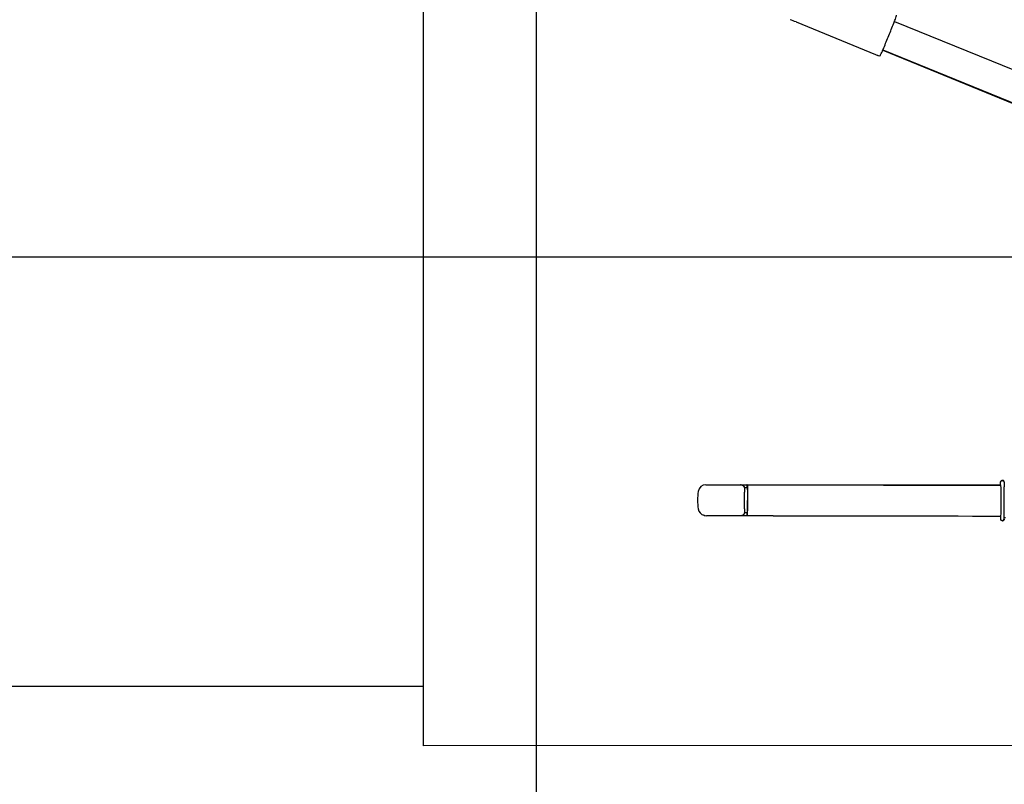
# Model space of a CAD drawing. Extents: x 153255 to 471204, y -10338 to 375321.
# Drawn here: x 444101 to 444420, y 218018 to 218266 of the extents above; entities that cross this region are included whole.
import ezdxf

# ---------------------------------------------------------------- set-up
doc = ezdxf.new("R2010")
doc.units = 0
doc.layers.add('OBJECT', color=7, linetype='CONTINUOUS')

msp = doc.modelspace()

# ---------------------------------------------------------------- linework, layer by layer
at = {"layer": 'OBJECT'}
for p, q in [((444268.371, 219070.889), (444268.371, 217991.786)), ((444231.674, 218822.128), (444231.674, 218030.1)), ((444352.801, 218265.121), (444378.591, 218254.59)), ((444384.753, 218265.328), (444769.034, 218108.426)), ((444380.924, 218255.937), (444765.201, 218099.036)), ((444380.981, 218256.068), (444765.264, 218099.165)), ((444379.577, 218254.203), (444380.004, 218254.135)), ((444323.477, 218114.879), (444419.191, 218114.865)), ((444335.042, 218114.83), (444335.232, 218114.78)), ((444336.864, 218114.842), (444336.952, 218114.82)), ((444336.951, 218114.02), (444336.956, 218114.82)), ((444419.191, 218114.83), (444419.191, 218115.73)), ((444419.291, 218114.803), (444419.194, 218114.829)), ((444419.82, 218116.213), (444419.917, 218116.187)), ((444336.971, 218113.827), (444335.993, 218113.827)), ((444336.864, 218114.042), (444336.951, 218114.02)), ((444336.981, 218113.213), (444336.975, 218109.813)), ((444337.007, 218113.205), (444337.005, 218109.805)), ((444336.975, 218109.813), (444336.977, 218106.413)), ((444337.004, 218106.404), (444337.005, 218109.805)), ((444335.993, 218105.824), (444336.968, 218105.824)), ((444336.86, 218105.642), (444336.947, 218105.621)), ((444336.947, 218105.621), (444336.942, 218104.821)), ((444323.03, 218104.896), (444322.841, 218104.945)), ((444334.976, 218104.813), (444323.664, 218104.814)), ((444335.305, 218104.868), (444336.849, 218104.868)), ((444336.859, 218104.843), (444336.942, 218104.821)), ((444343.442, 218104.82), (444336.951, 218104.821)), ((444345.39, 218104.817), (444343.442, 218104.82)), ((444419.185, 218104.631), (444419.185, 218103.731)), ((444419.189, 218104.629), (444419.285, 218104.604)), ((444419.656, 218103.221), (444419.559, 218103.246)), ((444420.336, 218104.203), (444420.785, 218104.203)), ((444420.391, 218103.742), (444420.391, 218104.203)), ((443658.371, 218049.481), (444231.674, 218049.481)), ((445454.688, 218031.021), (444231.674, 218030.1))]:
    msp.add_line(p, q, dxfattribs=at)
msp.add_lwpolyline([(441320.371, 216664.786), (447416.371, 216664.786), (447416.371, 218188.786), (441320.371, 218188.786)], close=True, dxfattribs=at)
for centre, radius, start, end in [((444334.574, 218220.309), 48.377, 67.86596, 70.35458), ((443404.707, 218659.12), 1056.206, 337.839991, 338.075878), ((443401.891, 218660.267), 1059.247, 337.60457, 337.840006), ((444323.478, 218112.364), 2.5, 90.01855, 171.77193), ((444334.796, 218113.947), 0.915, 78.10137, 90.39489), ((444334.791, 218113.879), 0.983, 78.59988, 90.03036), ((444343.18, 218288.042), 173.209, 269.42444, 269.95908), ((444343.18, 218288.042), 173.209, 269.42444, 269.95908), ((444432.745, 278667.146), 60552.38, 269.91513498, 269.98727905), ((444432.745, 278667.146), 60552.38, 269.91513498, 269.98727905), ((444419.695, 218115.728), 0.501, 75.54098, 179.90549), ((444419.9, 218115.744), 0.497, 359.691, 91.70782), ((444340.822, 218109.854), 20.025, 171.76772, 188.17261), ((443835.833, 218110.057), 500.209, 359.65879, 0.28184), ((444001.817, 218109.908), 417.534, 359.38137, 0.55963), ((443978.846, 218109.912), 441.539, 359.38155, 0.55947), ((444323.474, 218107.363), 2.499, 188.17817, 254.51174), ((444323.665, 218107.329), 2.515, 254.23813, 269.9737), ((444423.66, 250220.559), 32115.838, 269.8603625, 269.9922293), ((444423.66, 250220.559), 32115.838, 269.8603625, 269.9922293), ((444419.688, 218103.732), 0.503, 180.13348, 255.51104), ((444419.283, 218104.053), 0.586, 88.68807, 99.58833), ((444419.692, 218103.732), 0.505, 180.34017, 255.90549), ((444419.894, 218103.74), 0.496, 283.9804, 0.23342)]:
    msp.add_arc(centre, radius, start, end, dxfattribs=at)
for centre, ratio, start_param, end_param in [((444419.29, 218113.704), 0.0378994, 4.9724417, 6.2743081), ((444419.286, 218105.704), 0.0378995, 3.1415927, 4.432558)]:
    msp.add_ellipse(centre, major_axis=(0, 1.1), ratio=ratio, start_param=start_param, end_param=end_param, dxfattribs=at)
for points, knots in [([(444384.527, 218264.756), (444384.699, 218265.181), (444384.97, 218265.884), (444385.242, 218266.656), (444385.356, 218267.049), (444385.393, 218267.194), (444385.41, 218267.294), (444385.416, 218267.352), (444385.405, 218267.373), (444385.401, 218267.376), (444385.4, 218267.377)], [0, 0, 0, 0, 1.3747679, 2.2609131, 2.4532468, 2.603577, 2.7071168, 2.7626916, 2.7702117, 2.7763014, 2.7763014, 2.7763014, 2.7763014]), ([(444380.004, 218254.135), (444380.006, 218254.135), (444380.01, 218254.135), (444380.024, 218254.141), (444380.059, 218254.176), (444380.132, 218254.281), (444380.331, 218254.636), (444380.624, 218255.253), (444380.956, 218256.003), (444381.161, 218256.494), (444381.245, 218256.698)], [0, 0, 0, 0, 0.0054789, 0.0121718, 0.0469751, 0.1479207, 0.397659, 1.2642383, 2.1979188, 2.8595041, 2.8595041, 2.8595041, 2.8595041]), ([(444378.591, 218254.59), (444378.748, 218254.526), (444378.977, 218254.433), (444379.266, 218254.32), (444379.424, 218254.257), (444379.524, 218254.222), (444379.564, 218254.205), (444379.577, 218254.203)], [0, 0, 0, 0, 0.5083808, 0.7405162, 0.9324406, 1.0185211, 1.0594806, 1.0594806, 1.0594806, 1.0594806]), ([(444336.864, 218114.842), (444336.863, 218114.842), (444336.861, 218114.841), (444336.854, 218114.828), (444336.842, 218114.743), (444336.827, 218114.546), (444336.815, 218114.227), (444336.81, 218113.978), (444336.807, 218113.848)], [0, 0, 0, 0, 0.00258123, 0.00675728, 0.04486933, 0.25255311, 0.60729908, 0.99890209, 0.99890209, 0.99890209, 0.99890209]), ([(444336.864, 218114.842), (444336.863, 218114.842), (444336.861, 218114.841), (444336.854, 218114.828), (444336.842, 218114.743), (444336.827, 218114.546), (444336.815, 218114.227), (444336.81, 218113.978), (444336.807, 218113.848)], [0, 0, 0, 0, 0.00258123, 0.00675728, 0.04486933, 0.25255311, 0.60729908, 0.99890209, 0.99890209, 0.99890209, 0.99890209]), ([(444336.956, 218114.82), (444336.957, 218114.82), (444336.958, 218114.819), (444336.964, 218114.808), (444336.974, 218114.746), (444336.988, 218114.593), (444337, 218114.33), (444337.011, 218113.916), (444337.015, 218113.532), (444337.016, 218113.268), (444337.016, 218113.205)], [0, 0, 0, 0, 0.0024551, 0.0062348, 0.0382807, 0.1863216, 0.4697228, 0.8256606, 1.4313244, 1.6192093, 1.6192093, 1.6192093, 1.6192093]), ([(444336.956, 218114.82), (444336.957, 218114.82), (444336.958, 218114.819), (444336.964, 218114.808), (444336.974, 218114.746), (444336.988, 218114.593), (444337, 218114.33), (444337.011, 218113.916), (444337.015, 218113.532), (444337.016, 218113.268), (444337.016, 218113.205)], [0, 0, 0, 0, 0.0024551, 0.0062348, 0.0382807, 0.1863216, 0.4697228, 0.8256606, 1.4313244, 1.6192093, 1.6192093, 1.6192093, 1.6192093]), ([(444419.191, 218115.73), (444419.191, 218115.753), (444419.194, 218115.799), (444419.209, 218115.865), (444419.232, 218115.93), (444419.263, 218115.991), (444419.303, 218116.047), (444419.349, 218116.097), (444419.403, 218116.14), (444419.461, 218116.176), (444419.526, 218116.204), (444419.581, 218116.22), (444419.623, 218116.227), (444419.647, 218116.23), (444419.663, 218116.232), (444419.677, 218116.233), (444419.69, 218116.234), (444419.702, 218116.235), (444419.714, 218116.235), (444419.725, 218116.236), (444419.737, 218116.236), (444419.749, 218116.237), (444419.763, 218116.238), (444419.778, 218116.238), (444419.793, 218116.239), (444419.809, 218116.239), (444419.826, 218116.24), (444419.844, 218116.24), (444419.862, 218116.241), (444419.875, 218116.241), (444419.881, 218116.241)], [0, 0, 0, 0, 0.06827476, 0.13648141, 0.2047059, 0.27295511, 0.34121954, 0.40954531, 0.4780619, 0.54683202, 0.61602478, 0.68714158, 0.72012378, 0.74310125, 0.75769941, 0.77094654, 0.78396778, 0.7970124, 0.80769288, 0.81906894, 0.83062519, 0.84287518, 0.85673025, 0.87144393, 0.88679063, 0.90299198, 0.9197607, 0.93738125, 0.95585094, 0.97516707, 0.97516707, 0.97516707, 0.97516707]), ([(444419.91, 218116.189), (444419.927, 218116.185), (444419.965, 218116.173), (444420.023, 218116.148), (444420.082, 218116.112), (444420.136, 218116.069), (444420.183, 218116.017), (444420.224, 218115.959), (444420.252, 218115.903), (444420.271, 218115.856), (444420.282, 218115.819), (444420.291, 218115.785), (444420.297, 218115.753), (444420.302, 218115.723), (444420.306, 218115.696), (444420.31, 218115.669), (444420.313, 218115.643), (444420.315, 218115.616), (444420.318, 218115.587), (444420.321, 218115.558), (444420.323, 218115.527), (444420.325, 218115.494), (444420.328, 218115.46), (444420.33, 218115.424), (444420.332, 218115.386), (444420.334, 218115.347), (444420.336, 218115.306), (444420.338, 218115.264), (444420.34, 218115.22), (444420.342, 218115.175), (444420.344, 218115.128), (444420.346, 218115.08), (444420.347, 218115.031), (444420.349, 218114.98), (444420.35, 218114.928), (444420.352, 218114.875), (444420.353, 218114.82), (444420.355, 218114.765), (444420.356, 218114.708), (444420.357, 218114.65), (444420.358, 218114.591), (444420.359, 218114.532), (444420.36, 218114.471), (444420.361, 218114.41), (444420.362, 218114.348), (444420.363, 218114.286), (444420.363, 218114.244), (444420.363, 218114.223)], [0, 0, 0, 0, 0.0504915, 0.1194106, 0.1884452, 0.2576316, 0.3271942, 0.3976351, 0.4702007, 0.5139001, 0.5497941, 0.587368, 0.6191745, 0.6481734, 0.676417, 0.7021035, 0.7284217, 0.7557151, 0.7841999, 0.8140249, 0.8452789, 0.8780116, 0.9122565, 0.948334, 0.9859744, 1.0251153, 1.0659333, 1.1081783, 1.1520198, 1.1972594, 1.2440077, 1.2921063, 1.3416246, 1.3924353, 1.4445738, 1.4979176, 1.5524728, 1.6081301, 1.66488, 1.7226263, 1.7813459, 1.8409515, 1.9014112, 1.9626364, 2.0245978, 2.0872342, 2.1504843, 2.1504843, 2.1504843, 2.1504843]), ([(444335.243, 218114.777), (444335.269, 218114.77), (444335.321, 218114.754), (444335.393, 218114.724), (444335.46, 218114.69), (444335.522, 218114.654), (444335.581, 218114.613), (444335.637, 218114.567), (444335.69, 218114.518), (444335.739, 218114.466), (444335.784, 218114.409), (444335.826, 218114.349), (444335.862, 218114.287), (444335.896, 218114.219), (444335.924, 218114.15), (444335.945, 218114.086), (444335.96, 218114.031), (444335.97, 218113.987), (444335.977, 218113.949), (444335.982, 218113.919), (444335.985, 218113.895), (444335.988, 218113.873), (444335.991, 218113.849), (444335.993, 218113.826), (444335.996, 218113.803), (444335.998, 218113.78), (444336, 218113.757), (444336.002, 218113.734), (444336.003, 218113.709), (444336.005, 218113.683), (444336.007, 218113.657), (444336.009, 218113.629), (444336.01, 218113.601), (444336.012, 218113.571), (444336.013, 218113.542), (444336.015, 218113.511), (444336.016, 218113.479), (444336.017, 218113.447), (444336.019, 218113.413), (444336.02, 218113.379), (444336.021, 218113.345), (444336.022, 218113.309), (444336.023, 218113.273), (444336.024, 218113.235), (444336.026, 218113.197), (444336.027, 218113.159), (444336.027, 218113.12), (444336.028, 218113.08), (444336.029, 218113.039), (444336.03, 218112.998), (444336.031, 218112.956), (444336.031, 218112.914), (444336.032, 218112.872), (444336.033, 218112.829), (444336.033, 218112.785), (444336.034, 218112.741), (444336.034, 218112.697), (444336.035, 218112.652), (444336.035, 218112.607), (444336.035, 218112.562), (444336.035, 218112.532), (444336.035, 218112.517)], [0, 0, 0, 0, 0.0816614, 0.1632954, 0.2350046, 0.3066985, 0.3785401, 0.4503158, 0.5223587, 0.5942029, 0.6666815, 0.7387187, 0.8125275, 0.8848627, 0.9640088, 1.0362678, 1.0885597, 1.1333747, 1.171778, 1.2055297, 1.2221289, 1.2470245, 1.2707854, 1.2940072, 1.3168328, 1.3400091, 1.3631856, 1.3866977, 1.4106503, 1.4368718, 1.4637649, 1.491249, 1.5197807, 1.548868, 1.5789635, 1.6097064, 1.6414167, 1.6738026, 1.7071121, 1.7411377, 1.7760445, 1.8116715, 1.8481365, 1.8853012, 1.9232503, 1.9618479, 2.001159, 2.0410744, 2.0816324, 2.1227198, 2.1643813, 2.2065781, 2.2492718, 2.2923634, 2.3358849, 2.3797981, 2.4240647, 2.4686147, 2.5134503, 2.5585337, 2.6038267, 2.6038267, 2.6038267, 2.6038267]), ([(444336.864, 218114.042), (444336.863, 218114.042), (444336.86, 218114.039), (444336.858, 218114.025), (444336.853, 218113.997), (444336.849, 218113.935), (444336.845, 218113.884), (444336.844, 218113.847)], [0, 0, 0, 0, 0.00165708, 0.01241838, 0.04192846, 0.08686502, 0.19729983, 0.19729983, 0.19729983, 0.19729983]), ([(444336.864, 218114.042), (444336.863, 218114.042), (444336.86, 218114.039), (444336.858, 218114.025), (444336.853, 218113.997), (444336.849, 218113.935), (444336.845, 218113.884), (444336.844, 218113.847)], [0, 0, 0, 0, 0.00165708, 0.01241838, 0.04192846, 0.08686502, 0.19729983, 0.19729983, 0.19729983, 0.19729983]), ([(444336.981, 218113.213), (444336.981, 218113.33), (444336.979, 218113.549), (444336.974, 218113.799), (444336.963, 218113.947), (444336.959, 218113.998), (444336.954, 218114.017), (444336.952, 218114.02), (444336.951, 218114.02)], [0, 0, 0, 0, 0.35260947, 0.65736397, 0.74777613, 0.80091538, 0.80687211, 0.80985252, 0.80985252, 0.80985252, 0.80985252]), ([(444336.981, 218113.213), (444336.981, 218113.33), (444336.979, 218113.549), (444336.974, 218113.799), (444336.963, 218113.947), (444336.959, 218113.998), (444336.954, 218114.017), (444336.952, 218114.02), (444336.951, 218114.02)], [0, 0, 0, 0, 0.35260947, 0.65736397, 0.74777613, 0.80091538, 0.80687211, 0.80985252, 0.80985252, 0.80985252, 0.80985252]), ([(444336.033, 218107.078), (444336.033, 218107.063), (444336.032, 218107.033), (444336.032, 218106.988), (444336.032, 218106.943), (444336.031, 218106.899), (444336.031, 218106.855), (444336.03, 218106.811), (444336.03, 218106.768), (444336.029, 218106.725), (444336.028, 218106.683), (444336.027, 218106.641), (444336.027, 218106.6), (444336.026, 218106.559), (444336.025, 218106.519), (444336.024, 218106.479), (444336.023, 218106.44), (444336.022, 218106.402), (444336.021, 218106.365), (444336.02, 218106.328), (444336.019, 218106.292), (444336.017, 218106.257), (444336.016, 218106.223), (444336.015, 218106.189), (444336.014, 218106.157), (444336.012, 218106.125), (444336.011, 218106.094), (444336.009, 218106.063), (444336.008, 218106.034), (444336.006, 218106.005), (444336.004, 218105.978), (444336.003, 218105.951), (444336.001, 218105.924), (444335.999, 218105.9), (444335.997, 218105.877), (444335.996, 218105.856), (444335.994, 218105.835), (444335.992, 218105.814), (444335.99, 218105.793), (444335.987, 218105.771), (444335.985, 218105.75), (444335.981, 218105.723), (444335.977, 218105.693), (444335.971, 218105.66), (444335.964, 218105.626), (444335.955, 218105.587), (444335.941, 218105.537), (444335.921, 218105.475), (444335.893, 218105.406), (444335.859, 218105.338), (444335.822, 218105.276), (444335.781, 218105.216), (444335.736, 218105.16), (444335.687, 218105.107), (444335.634, 218105.058), (444335.578, 218105.013), (444335.519, 218104.972), (444335.457, 218104.935), (444335.393, 218104.903), (444335.327, 218104.875), (444335.259, 218104.853), (444335.189, 218104.835), (444335.119, 218104.822), (444335.048, 218104.815), (444335, 218104.813), (444334.976, 218104.813)], [0, 0, 0, 0, 0.0451627, 0.0900899, 0.1347438, 0.1790868, 0.2231261, 0.2667877, 0.3100335, 0.3528256, 0.3951807, 0.4370131, 0.4783335, 0.5190604, 0.5592179, 0.5987111, 0.637585, 0.6757246, 0.7132042, 0.7498791, 0.7858452, 0.8209541, 0.8553377, 0.8888226, 0.9215927, 0.953423, 0.984592, 1.0147786, 1.0443411, 1.0728822, 1.1007542, 1.1278812, 1.1543097, 1.1801115, 1.201714, 1.2230009, 1.2440649, 1.2649809, 1.2860919, 1.3074278, 1.3291205, 1.351924, 1.3885617, 1.4189192, 1.4533387, 1.4926938, 1.5374254, 1.6096877, 1.6888217, 1.761155, 1.8349629, 1.9069986, 1.9794764, 2.051319, 2.123361, 2.1951353, 2.2669758, 2.338678, 2.4103855, 2.4820158, 2.5536411, 2.6252395, 2.6968385, 2.7684311, 2.8400331, 2.8400331, 2.8400331, 2.8400331]), ([(444336.804, 218105.834), (444336.807, 218105.647), (444336.813, 218105.362), (444336.829, 218105.05), (444336.841, 218104.913), (444336.849, 218104.869), (444336.853, 218104.849), (444336.858, 218104.843), (444336.859, 218104.842)], [0, 0, 0, 0, 0.56044597, 0.85542291, 0.93649611, 0.97237379, 0.99195477, 0.99559771, 0.99559771, 0.99559771, 0.99559771]), ([(444336.804, 218105.834), (444336.807, 218105.647), (444336.813, 218105.362), (444336.829, 218105.05), (444336.841, 218104.913), (444336.849, 218104.869), (444336.853, 218104.849), (444336.858, 218104.843), (444336.859, 218104.842)], [0, 0, 0, 0, 0.56044597, 0.85542291, 0.93649611, 0.97237379, 0.99195477, 0.99559771, 0.99559771, 0.99559771, 0.99559771]), ([(444336.841, 218105.824), (444336.842, 218105.79), (444336.845, 218105.734), (444336.851, 218105.673), (444336.857, 218105.646), (444336.859, 218105.643), (444336.86, 218105.642)], [0, 0, 0, 0, 0.09938897, 0.17139556, 0.18072167, 0.18285925, 0.18285925, 0.18285925, 0.18285925]), ([(444336.841, 218105.824), (444336.842, 218105.79), (444336.845, 218105.734), (444336.851, 218105.673), (444336.857, 218105.646), (444336.859, 218105.643), (444336.86, 218105.642)], [0, 0, 0, 0, 0.09938897, 0.17139556, 0.18072167, 0.18285925, 0.18285925, 0.18285925, 0.18285925]), ([(444336.947, 218105.621), (444336.947, 218105.621), (444336.949, 218105.623), (444336.953, 218105.633), (444336.959, 218105.676), (444336.97, 218105.849), (444336.976, 218106.103), (444336.977, 218106.325), (444336.977, 218106.413)], [0, 0, 0, 0, 0.00210579, 0.00652291, 0.03563043, 0.12748399, 0.53212376, 0.79453647, 0.79453647, 0.79453647, 0.79453647]), ([(444336.947, 218105.621), (444336.947, 218105.621), (444336.949, 218105.623), (444336.953, 218105.633), (444336.959, 218105.676), (444336.97, 218105.849), (444336.976, 218106.103), (444336.977, 218106.325), (444336.977, 218106.413)], [0, 0, 0, 0, 0.00210579, 0.00652291, 0.03563043, 0.12748399, 0.53212376, 0.79453647, 0.79453647, 0.79453647, 0.79453647]), ([(444336.951, 218104.821), (444336.952, 218104.821), (444336.953, 218104.822), (444336.96, 218104.831), (444336.978, 218104.941), (444336.999, 218105.342), (444337.01, 218105.863), (444337.012, 218106.282), (444337.012, 218106.404)], [0, 0, 0, 0, 0.0020781, 0.0051769, 0.0329361, 0.3295806, 1.2208962, 1.5880943, 1.5880943, 1.5880943, 1.5880943]), ([(444336.951, 218104.821), (444336.952, 218104.821), (444336.953, 218104.822), (444336.96, 218104.831), (444336.978, 218104.941), (444336.999, 218105.342), (444337.01, 218105.863), (444337.012, 218106.282), (444337.012, 218106.404)], [0, 0, 0, 0, 0.0020781, 0.0051769, 0.0329361, 0.3295806, 1.2208962, 1.5880943, 1.5880943, 1.5880943, 1.5880943]), ([(444419.649, 218103.222), (444419.66, 218103.219), (444419.694, 218103.211), (444419.751, 218103.204), (444419.82, 218103.203), (444419.888, 218103.213), (444419.954, 218103.231), (444420.018, 218103.259), (444420.077, 218103.295), (444420.131, 218103.339), (444420.178, 218103.39), (444420.219, 218103.448), (444420.248, 218103.504), (444420.266, 218103.551), (444420.277, 218103.587), (444420.285, 218103.618), (444420.291, 218103.645), (444420.295, 218103.67), (444420.299, 218103.692), (444420.302, 218103.714), (444420.305, 218103.736), (444420.307, 218103.76), (444420.31, 218103.785), (444420.313, 218103.811), (444420.315, 218103.838), (444420.317, 218103.866), (444420.319, 218103.896), (444420.322, 218103.927), (444420.324, 218103.961), (444420.326, 218103.998), (444420.328, 218104.036), (444420.33, 218104.076), (444420.332, 218104.117), (444420.334, 218104.16), (444420.336, 218104.204), (444420.338, 218104.25), (444420.34, 218104.297), (444420.342, 218104.346), (444420.343, 218104.396), (444420.345, 218104.447), (444420.346, 218104.5), (444420.348, 218104.554), (444420.349, 218104.609), (444420.351, 218104.665), (444420.352, 218104.722), (444420.353, 218104.78), (444420.354, 218104.839), (444420.355, 218104.899), (444420.356, 218104.96), (444420.357, 218105.021), (444420.358, 218105.083), (444420.358, 218105.125), (444420.359, 218105.146)], [0, 0, 0, 0, 0.0344532, 0.1032884, 0.1718666, 0.2404372, 0.3091923, 0.3781143, 0.4471524, 0.5163434, 0.5859121, 0.6563616, 0.7289414, 0.7726563, 0.8085619, 0.8406825, 0.8683117, 0.893325, 0.9173931, 0.9351643, 0.9588463, 0.983062, 1.0080774, 1.034076, 1.0611873, 1.0894837, 1.1190182, 1.1498253, 1.1849511, 1.2216368, 1.2598893, 1.299701, 1.3410105, 1.3839417, 1.4282814, 1.4741574, 1.5214006, 1.5700931, 1.6201011, 1.6714687, 1.7240682, 1.7779123, 1.8328881, 1.8889911, 1.9461226, 2.0042632, 2.0633242, 2.1232765, 2.1840393, 2.2455753, 2.3078079, 2.3706959, 2.3706959, 2.3706959, 2.3706959]), ([(444420.362, 218103.74), (444420.362, 218103.719), (444420.359, 218103.677), (444420.348, 218103.615), (444420.329, 218103.555), (444420.303, 218103.497), (444420.27, 218103.443), (444420.231, 218103.393), (444420.185, 218103.349), (444420.134, 218103.311), (444420.078, 218103.282), (444420.038, 218103.267), (444420.018, 218103.261)], [0, 0, 0, 0, 0.06278916, 0.12580585, 0.18895067, 0.25214262, 0.31555498, 0.37895527, 0.44224799, 0.50543459, 0.56868871, 0.6318965, 0.6318965, 0.6318965, 0.6318965])]:
    msp.add_open_spline(points, degree=3, knots=knots, dxfattribs=at)

doc.saveas('drawing.dxf')
